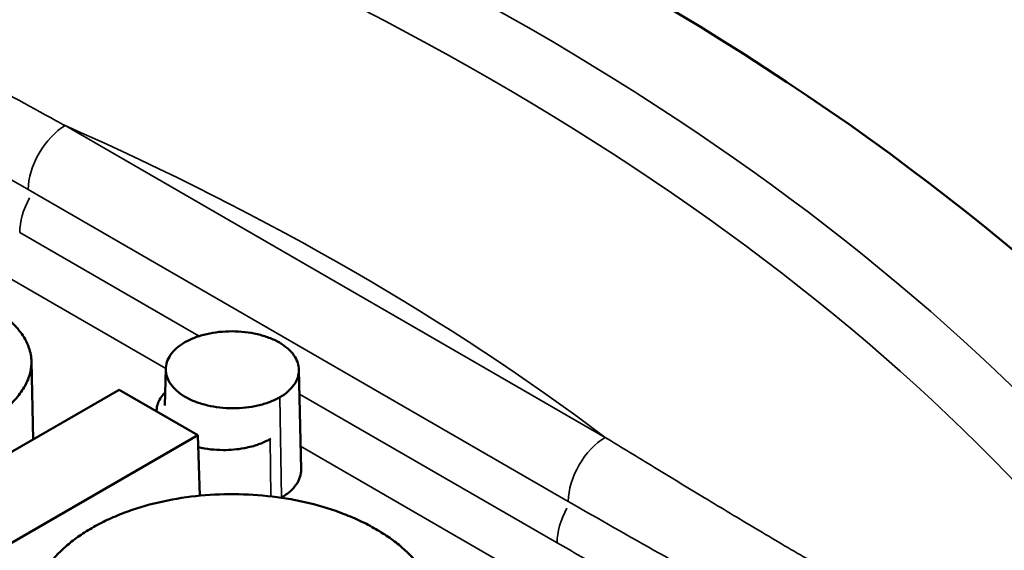
# Model space of a CAD drawing. Units: millimetres. Extents: x -2261 to 2301, y -4181 to 1165.
# Drawn here: x -1973 to -1967, y -2190 to -2187 of the extents above; entities that cross this region are included whole.
import ezdxf

# ---------------------------------------------------------------- set-up
doc = ezdxf.new("R2010")
doc.units = ezdxf.units.MM
doc.layers.add('Visible (ANSI)', color=7, linetype='Continuous', lineweight=50)
doc.layers.add('Visible Narrow (ANSI)', color=7, linetype='Continuous', lineweight=35)

msp = doc.modelspace()

# ---------------------------------------------------------------- linework, layer by layer
at = {"layer": 'Visible (ANSI)'}
for p, q in [((-1972.5071, -2189.3441), (-1972.4974, -2189.7941)), ((-1971.7362, -2189.5989), (-1971.7317, -2189.3875)), ((-1970.9628, -2189.3918), (-1970.9505, -2189.9661)), ((-1973.5417, -2190.3971), (-1972.0008, -2189.5074)), ((-1972.0008, -2189.5074), (-1971.5465, -2189.7698)), ((-1971.7851, -2189.632), (-1971.7851, -2189.6301)), ((-1971.5465, -2189.7698), (-1973.0874, -2190.6594)), ((-1971.5465, -2189.7698), (-1971.5359, -2190.1196))]:
    msp.add_line(p, q, dxfattribs=at)
msp.add_ellipse((-1982.4572, -2194.9321), major_axis=(18.9832, 0), ratio=0.57735, start_param=0.148712, end_param=1.422085, dxfattribs=at)
for points, knots in [([(-1972.7519, -2189.0233), (-1972.7331, -2189.0341), (-1972.7155, -2189.0452), (-1972.699, -2189.0565), (-1972.6858, -2189.0656), (-1972.6734, -2189.0747), (-1972.6616, -2189.084), (-1972.6438, -2189.0981), (-1972.6275, -2189.1124), (-1972.6128, -2189.1269), (-1972.6057, -2189.134), (-1972.5989, -2189.1411), (-1972.5925, -2189.1483), (-1972.5845, -2189.1573), (-1972.577, -2189.1664), (-1972.5701, -2189.1756), (-1972.5603, -2189.1887), (-1972.5516, -2189.202), (-1972.544, -2189.2154), (-1972.5349, -2189.2318), (-1972.5274, -2189.2483), (-1972.5216, -2189.2651), (-1972.5193, -2189.2716), (-1972.5173, -2189.2782), (-1972.5155, -2189.2849), (-1972.5119, -2189.2986), (-1972.5094, -2189.3125), (-1972.5081, -2189.3265), (-1972.5071, -2189.3362), (-1972.5068, -2189.3461), (-1972.5071, -2189.356), (-1972.5077, -2189.3769), (-1972.511, -2189.3981), (-1972.517, -2189.4193), (-1972.5179, -2189.4224), (-1972.5188, -2189.4255), (-1972.5198, -2189.4286), (-1972.524, -2189.4416), (-1972.5292, -2189.4547), (-1972.5355, -2189.4678), (-1972.5409, -2189.4791), (-1972.5471, -2189.4905), (-1972.5541, -2189.5018), (-1972.5618, -2189.5143), (-1972.5705, -2189.5269), (-1972.5803, -2189.5395), (-1972.5898, -2189.5517), (-1972.6002, -2189.5638), (-1972.6117, -2189.576), (-1972.6255, -2189.5905), (-1972.6407, -2189.6051), (-1972.6575, -2189.6197), (-1972.6694, -2189.63), (-1972.6821, -2189.6403), (-1972.6956, -2189.6506), (-1972.7129, -2189.6638), (-1972.7315, -2189.677), (-1972.7516, -2189.6901), (-1972.7695, -2189.7019), (-1972.7886, -2189.7137), (-1972.8089, -2189.7254)], [0, 0, 0, 0, 0.055575, 0.055575, 0.055575, 0.1, 0.1, 0.1, 0.1673, 0.1673, 0.1673, 0.2, 0.2, 0.2, 0.241136, 0.241136, 0.241136, 0.3, 0.3, 0.3, 0.37177, 0.37177, 0.37177, 0.4, 0.4, 0.4, 0.458787, 0.458787, 0.458787, 0.5, 0.5, 0.5, 0.587327, 0.587327, 0.587327, 0.6, 0.6, 0.6, 0.65372, 0.65372, 0.65372, 0.7, 0.7, 0.7, 0.750919, 0.750919, 0.750919, 0.8, 0.8, 0.8, 0.858633, 0.858633, 0.858633, 0.9, 0.9, 0.9, 0.952782, 0.952782, 0.952782, 1, 1, 1, 1]), ([(-1971.6217, -2189.234), (-1971.6035, -2189.2236), (-1971.5834, -2189.2142), (-1971.5619, -2189.2061), (-1971.5409, -2189.1982), (-1971.5184, -2189.1915), (-1971.4951, -2189.1862), (-1971.4488, -2189.1756), (-1971.399, -2189.1703), (-1971.3492, -2189.1705), (-1971.2993, -2189.1706), (-1971.2493, -2189.1762), (-1971.203, -2189.187), (-1971.1794, -2189.1925), (-1971.1569, -2189.1993), (-1971.1358, -2189.2073), (-1971.1141, -2189.2155), (-1971.0939, -2189.225), (-1971.0755, -2189.2356), (-1971.0571, -2189.2462), (-1971.0407, -2189.2579), (-1971.0265, -2189.2704), (-1971.0127, -2189.2826), (-1971.0009, -2189.2956), (-1970.9914, -2189.3092), (-1970.9727, -2189.336), (-1970.963, -2189.3648), (-1970.9628, -2189.3936), (-1970.9626, -2189.4224), (-1970.9718, -2189.4511), (-1970.99, -2189.4778), (-1970.9992, -2189.4913), (-1971.0107, -2189.5042), (-1971.0245, -2189.5164), (-1971.0385, -2189.5288), (-1971.0547, -2189.5404), (-1971.0729, -2189.5509)], [0.000001, 0.000001, 0.000001, 0.000001, 0.0076995, 0.0076995, 0.0076995, 0.0152442, 0.0152442, 0.0152442, 0.0301608, 0.0301608, 0.0301608, 0.0451067, 0.0451067, 0.0451067, 0.052725, 0.052725, 0.052725, 0.0605375, 0.0605375, 0.0605375, 0.0683457, 0.0683457, 0.0683457, 0.0759581, 0.0759581, 0.0759581, 0.0909167, 0.0909167, 0.0909167, 0.1058939, 0.1058939, 0.1058939, 0.1134837, 0.1134837, 0.1134837, 0.1212276, 0.1212276, 0.1212276, 0.1212276]), ([(-1971.0729, -2189.5509), (-1971.091, -2189.5613), (-1971.1111, -2189.5707), (-1971.1326, -2189.5788), (-1971.1537, -2189.5867), (-1971.1761, -2189.5934), (-1971.1994, -2189.5987), (-1971.2457, -2189.6092), (-1971.2955, -2189.6145), (-1971.3453, -2189.6144), (-1971.3952, -2189.6143), (-1971.4452, -2189.6087), (-1971.4915, -2189.5979), (-1971.5151, -2189.5925), (-1971.5376, -2189.5857), (-1971.5587, -2189.5777), (-1971.5804, -2189.5695), (-1971.6006, -2189.56), (-1971.619, -2189.5494), (-1971.6374, -2189.5388), (-1971.6538, -2189.5271), (-1971.668, -2189.5146), (-1971.6819, -2189.5024), (-1971.6936, -2189.4894), (-1971.7032, -2189.4757), (-1971.7218, -2189.449), (-1971.7315, -2189.4201), (-1971.7317, -2189.3913), (-1971.7319, -2189.3625), (-1971.7228, -2189.3338), (-1971.7045, -2189.3071), (-1971.6953, -2189.2936), (-1971.6838, -2189.2807), (-1971.6701, -2189.2685), (-1971.6561, -2189.2561), (-1971.6398, -2189.2445), (-1971.6217, -2189.234)], [0.000001, 0.000001, 0.000001, 0.000001, 0.0076982, 0.0076982, 0.0076982, 0.0152399, 0.0152399, 0.0152399, 0.0301598, 0.0301598, 0.0301598, 0.0451073, 0.0451073, 0.0451073, 0.0527237, 0.0527237, 0.0527237, 0.0605307, 0.0605307, 0.0605307, 0.0683472, 0.0683472, 0.0683472, 0.075966, 0.075966, 0.075966, 0.0909387, 0.0909387, 0.0909387, 0.1059269, 0.1059269, 0.1059269, 0.1135184, 0.1135184, 0.1135184, 0.1212666, 0.1212666, 0.1212666, 0.1212666]), ([(-1971.7346, -2189.5219), (-1971.7378, -2189.5252), (-1971.7409, -2189.5285), (-1971.7439, -2189.5319), (-1971.7487, -2189.5373), (-1971.753, -2189.5429), (-1971.757, -2189.5486), (-1971.7646, -2189.5594), (-1971.7707, -2189.5708), (-1971.7753, -2189.5824), (-1971.7798, -2189.5938), (-1971.7827, -2189.6054), (-1971.7841, -2189.6172), (-1971.7847, -2189.6221), (-1971.785, -2189.6271), (-1971.7851, -2189.632)], [0.0812076, 0.0812076, 0.0812076, 0.0812076, 0.0980269, 0.0980269, 0.0980269, 0.125, 0.125, 0.125, 0.1764326, 0.1764326, 0.1764326, 0.226876, 0.226876, 0.226876, 0.2480617, 0.2480617, 0.2480617, 0.2480617]), ([(-1971.5443, -2189.8399), (-1971.5211, -2189.8452), (-1971.4969, -2189.8492), (-1971.4723, -2189.8519), (-1971.4487, -2189.8545), (-1971.4247, -2189.8558), (-1971.4006, -2189.8559), (-1971.3799, -2189.8559), (-1971.3592, -2189.855), (-1971.3387, -2189.8532), (-1971.3191, -2189.8515), (-1971.2998, -2189.8489), (-1971.2811, -2189.8455), (-1971.2724, -2189.8439), (-1971.2638, -2189.8422), (-1971.2555, -2189.8402), (-1971.2419, -2189.8372), (-1971.2288, -2189.8337), (-1971.2161, -2189.8297), (-1971.2069, -2189.8269), (-1971.1978, -2189.8238), (-1971.1889, -2189.8204), (-1971.178, -2189.8163), (-1971.1673, -2189.8118), (-1971.157, -2189.807), (-1971.1475, -2189.8025), (-1971.1384, -2189.7978), (-1971.1295, -2189.7926)], [0.6276859, 0.6276859, 0.6276859, 0.6276859, 0.6897005, 0.6897005, 0.6897005, 0.7492297, 0.7492297, 0.7492297, 0.8004746, 0.8004746, 0.8004746, 0.8497403, 0.8497403, 0.8497403, 0.8725957, 0.8725957, 0.8725957, 0.9094969, 0.9094969, 0.9094969, 0.9364265, 0.9364265, 0.9364265, 0.9697042, 0.9697042, 0.9697042, 1, 1, 1, 1]), ([(-1971.0642, -2190.1303), (-1971.0454, -2190.1195), (-1971.0286, -2190.1075), (-1971.0142, -2190.0947), (-1971, -2190.0821), (-1970.9881, -2190.0687), (-1970.9786, -2190.0548), (-1970.9597, -2190.0273), (-1970.9503, -2189.9976), (-1970.9505, -2189.9679), (-1970.9505, -2189.9673), (-1970.9505, -2189.9667), (-1970.9505, -2189.9661)], [-0.12431504, -0.12431504, -0.12431504, -0.12431504, -0.11641491, -0.11641491, -0.11641491, -0.10867205, -0.10867205, -0.10867205, -0.09337957, -0.09337957, -0.09337957, -0.0930708, -0.0930708, -0.0930708, -0.0930708]), ([(-1972.1582, -2190.3062), (-1972.1297, -2190.2898), (-1972.1, -2190.2742), (-1972.069, -2190.2596), (-1972.0387, -2190.2453), (-1972.0071, -2190.2319), (-1971.9745, -2190.2194), (-1971.9111, -2190.1952), (-1971.8434, -2190.1746), (-1971.7725, -2190.1581), (-1971.7032, -2190.1419), (-1971.6314, -2190.1298), (-1971.5583, -2190.1219), (-1971.4858, -2190.114), (-1971.4119, -2190.1103), (-1971.338, -2190.1107), (-1971.2638, -2190.1111), (-1971.1901, -2190.1157), (-1971.1177, -2190.1243), (-1971.0446, -2190.1331), (-1970.9728, -2190.1459), (-1970.9037, -2190.1626), (-1970.833, -2190.1797), (-1970.7655, -2190.2008), (-1970.7021, -2190.2254), (-1970.6696, -2190.238), (-1970.6382, -2190.2515), (-1970.6078, -2190.2659), (-1970.577, -2190.2805), (-1970.5474, -2190.296), (-1970.519, -2190.3124), (-1970.4907, -2190.3288), (-1970.4638, -2190.3459), (-1970.4384, -2190.3637), (-1970.4135, -2190.3811), (-1970.3902, -2190.3993), (-1970.3684, -2190.418), (-1970.3259, -2190.4546), (-1970.2894, -2190.4936), (-1970.2598, -2190.5344), (-1970.2308, -2190.5743), (-1970.2086, -2190.6157), (-1970.1935, -2190.6579), (-1970.1786, -2190.6997), (-1970.1707, -2190.7423), (-1970.17, -2190.7851), (-1970.1692, -2190.8278), (-1970.1757, -2190.8704), (-1970.1893, -2190.9123), (-1970.2031, -2190.9545), (-1970.224, -2190.9959), (-1970.252, -2191.0359), (-1970.2798, -2191.0756), (-1970.315, -2191.1147), (-1970.3583, -2191.1526), (-1970.3795, -2191.1711), (-1970.4027, -2191.1893), (-1970.4279, -2191.2071), (-1970.4528, -2191.2247), (-1970.4797, -2191.2419), (-1970.5085, -2191.2586)], [0.000001, 0.000001, 0.000001, 0.000001, 0.0120754, 0.0120754, 0.0120754, 0.0239274, 0.0239274, 0.0239274, 0.0469621, 0.0469621, 0.0469621, 0.0694974, 0.0694974, 0.0694974, 0.0918321, 0.0918321, 0.0918321, 0.1142239, 0.1142239, 0.1142239, 0.1368666, 0.1368666, 0.1368666, 0.160049, 0.160049, 0.160049, 0.1719339, 0.1719339, 0.1719339, 0.1840122, 0.1840122, 0.1840122, 0.1960858, 0.1960858, 0.1960858, 0.2079591, 0.2079591, 0.2079591, 0.2311128, 0.2311128, 0.2311128, 0.2537526, 0.2537526, 0.2537526, 0.2761425, 0.2761425, 0.2761425, 0.2984991, 0.2984991, 0.2984991, 0.3210641, 0.3210641, 0.3210641, 0.3434372, 0.3434372, 0.3434372, 0.3543932, 0.3543932, 0.3543932, 0.3652019, 0.3652019, 0.3652019, 0.3652019]), ([(-1970.5085, -2191.2586), (-1970.537, -2191.275), (-1970.5668, -2191.2906), (-1970.5977, -2191.3052), (-1970.6281, -2191.3195), (-1970.6596, -2191.3329), (-1970.6922, -2191.3453), (-1970.7556, -2191.3695), (-1970.8233, -2191.3902), (-1970.8942, -2191.4067), (-1970.9635, -2191.4229), (-1971.0353, -2191.435), (-1971.1084, -2191.4429), (-1971.1809, -2191.4507), (-1971.2548, -2191.4545), (-1971.3287, -2191.4541), (-1971.4028, -2191.4537), (-1971.4766, -2191.4491), (-1971.5489, -2191.4405), (-1971.6221, -2191.4318), (-1971.6938, -2191.4189), (-1971.7629, -2191.4022), (-1971.8336, -2191.3851), (-1971.9011, -2191.3641), (-1971.9644, -2191.3395), (-1971.9969, -2191.327), (-1972.0283, -2191.3135), (-1972.0586, -2191.2991), (-1972.0894, -2191.2845), (-1972.119, -2191.2689), (-1972.1474, -2191.2526), (-1972.1758, -2191.2362), (-1972.2027, -2191.2191), (-1972.228, -2191.2013), (-1972.2529, -2191.1838), (-1972.2764, -2191.1656), (-1972.2982, -2191.1469), (-1972.3407, -2191.1103), (-1972.3772, -2191.0713), (-1972.4068, -2191.0305), (-1972.4358, -2190.9905), (-1972.458, -2190.9491), (-1972.4731, -2190.9069), (-1972.488, -2190.8651), (-1972.496, -2190.8225), (-1972.4967, -2190.7797), (-1972.4975, -2190.737), (-1972.491, -2190.6944), (-1972.4774, -2190.6525), (-1972.4636, -2190.6103), (-1972.4427, -2190.5689), (-1972.4147, -2190.5288), (-1972.3871, -2190.4894), (-1972.352, -2190.4503), (-1972.3084, -2190.4122), (-1972.2873, -2190.3937), (-1972.2641, -2190.3755), (-1972.2388, -2190.3577), (-1972.214, -2190.3401), (-1972.1871, -2190.3229), (-1972.1582, -2190.3062)], [0.000001, 0.000001, 0.000001, 0.000001, 0.0120848, 0.0120848, 0.0120848, 0.0239373, 0.0239373, 0.0239373, 0.0469771, 0.0469771, 0.0469771, 0.069517, 0.069517, 0.069517, 0.0918574, 0.0918574, 0.0918574, 0.1142531, 0.1142531, 0.1142531, 0.1368967, 0.1368967, 0.1368967, 0.1600778, 0.1600778, 0.1600778, 0.1719576, 0.1719576, 0.1719576, 0.1840242, 0.1840242, 0.1840242, 0.1960989, 0.1960989, 0.1960989, 0.2079674, 0.2079674, 0.2079674, 0.2311052, 0.2311052, 0.2311052, 0.2537281, 0.2537281, 0.2537281, 0.2760978, 0.2760978, 0.2760978, 0.2984306, 0.2984306, 0.2984306, 0.3209681, 0.3209681, 0.3209681, 0.343173, 0.343173, 0.343173, 0.3539613, 0.3539613, 0.3539613, 0.3645788, 0.3645788, 0.3645788, 0.3645788])]:
    msp.add_open_spline(points, degree=3, knots=knots, dxfattribs=at)
for points in [[(-1971.1295, -2189.7926), (-1971.1289, -2189.7923), (-1971.1282, -2189.7919), (-1971.1276, -2189.7915)], [(-1971.0659, -2190.1312), (-1971.0653, -2190.1309), (-1971.0647, -2190.1306), (-1971.0642, -2190.1303)]]:
    msp.add_open_spline(points, degree=3, dxfattribs=at)
at = {"layer": 'Visible Narrow (ANSI)'}
for p, q in [((-1971.7316, -2189.385), (-1974.2629, -2187.9236)), ((-1972.3123, -2187.983), (-1969.1947, -2189.783)), ((-1969.4079, -2190.1523), (-1972.5255, -2188.3523)), ((-1972.5749, -2188.6), (-1971.539, -2189.1981)), ((-1971.0729, -2189.5509), (-1971.0642, -2190.1303)), ((-1970.9598, -2189.5325), (-1969.4728, -2190.391)), ((-1971.1245, -2190.1235), (-1971.1295, -2189.7926)), ((-1968.0969, -2191.4836), (-1970.9534, -2189.8344))]:
    msp.add_line(p, q, dxfattribs=at)
for centre, major_axis, start_param, end_param in [((-1982.4572, -2194.8377), (18.1525, 0), 0.164199, 1.406597), ((-1982.4572, -2194.9964), (17.8291, 0), 0.164199, 1.406597), ((-1972.3123, -2188.2292), (-0.1507, -0.2611), 3.92699, 5.497787), ((-1982.4572, -2195.6401), (16.6977, 0), 0.652987, 0.917809), ((-1972.3628, -2188.4775), (-0.15, -0.2598), 4.746065, 5.497787), ((-1969.1947, -2190.0292), (0.1508, 0.2611), 0.785398, 2.356194), ((-1969.2607, -2190.2686), (-0.15, -0.2598), 4.74606, 5.497765)]:
    msp.add_ellipse(centre, major_axis=major_axis, ratio=0.57735, start_param=start_param, end_param=end_param, dxfattribs=at)
for points, knots in [([(-1972.3123, -2187.983), (-1972.3307, -2187.973), (-1972.349, -2187.9629), (-1972.5288, -2187.8644), (-1972.6907, -2187.7758), (-1973, -2187.6055), (-1973.1473, -2187.5239), (-1973.4293, -2187.3656), (-1973.5639, -2187.2892), (-1973.7586, -2187.1765), (-1973.8186, -2187.1415), (-1973.8787, -2187.1061)], [0.0000001, 0.0000001, 0.0000001, 0.0000001, 0.0353722, 0.0353722, 0.3463654, 0.3463654, 0.6283698, 0.6283698, 0.8853501, 0.8853501, 1, 1, 1, 1]), ([(-1967.7428, -2190.6486), (-1967.8326, -2190.598), (-1967.9228, -2190.5462), (-1968.1104, -2190.4371), (-1968.2078, -2190.3796), (-1968.4038, -2190.2628), (-1968.5024, -2190.2035), (-1968.704, -2190.0817), (-1968.8071, -2190.019), (-1969.0049, -2189.8986), (-1969.0996, -2189.8408), (-1969.1947, -2189.783)], [0, 0, 0, 0, 0.1890318, 0.1890318, 0.3917739, 0.3917739, 0.5954339, 0.5954339, 0.8069323, 0.8069323, 0.9999999, 0.9999999, 0.9999999, 0.9999999]), ([(-1967.8837, -2190.9839), (-1968.0482, -2190.9029), (-1968.3806, -2190.7307), (-1968.8785, -2190.456), (-1969.2293, -2190.2553), (-1969.4079, -2190.1523)], [0.0000169, 0.0000169, 0.0000169, 0.0000169, 0.3333333, 0.6666667, 1, 1, 1, 1]), ([(-1969.4728, -2190.391), (-1969.3801, -2190.4445), (-1969.2898, -2190.4965), (-1969.1963, -2190.5498), (-1969.1908, -2190.553), (-1969.137, -2190.5837), (-1969.0893, -2190.6107), (-1968.9548, -2190.6868), (-1968.8697, -2190.7345), (-1968.7513, -2190.8002), (-1968.7161, -2190.8196), (-1968.67, -2190.8449), (-1968.6589, -2190.851), (-1968.5648, -2190.9025), (-1968.4843, -2190.946), (-1968.3656, -2191.0091), (-1968.3258, -2191.0301), (-1968.2674, -2191.0606), (-1968.2484, -2191.0705), (-1968.1583, -2191.1172), (-1968.0889, -2191.1525), (-1967.9996, -2191.1971), (-1967.9778, -2191.2079), (-1967.9562, -2191.2185)], [0, 0, 0, 0, 0.1549446, 0.1549446, 0.1645623, 0.1645623, 0.25, 0.25, 0.4092362, 0.4092362, 0.4779017, 0.4779017, 0.5, 0.5, 0.6648523, 0.6648523, 0.75, 0.75, 0.7914757, 0.7914757, 0.9485676, 0.9485676, 0.9999688, 0.9999688, 0.9999688, 0.9999688])]:
    msp.add_open_spline(points, degree=3, knots=knots, dxfattribs=at)
msp.add_open_spline([(-1972.5255, -2188.3523), (-1972.7045, -2188.2489), (-1973.056, -2188.0441), (-1973.552, -2187.745), (-1973.8848, -2187.5331), (-1974.0497, -2187.4239)], degree=3, dxfattribs=at)

doc.saveas('drawing.dxf')
